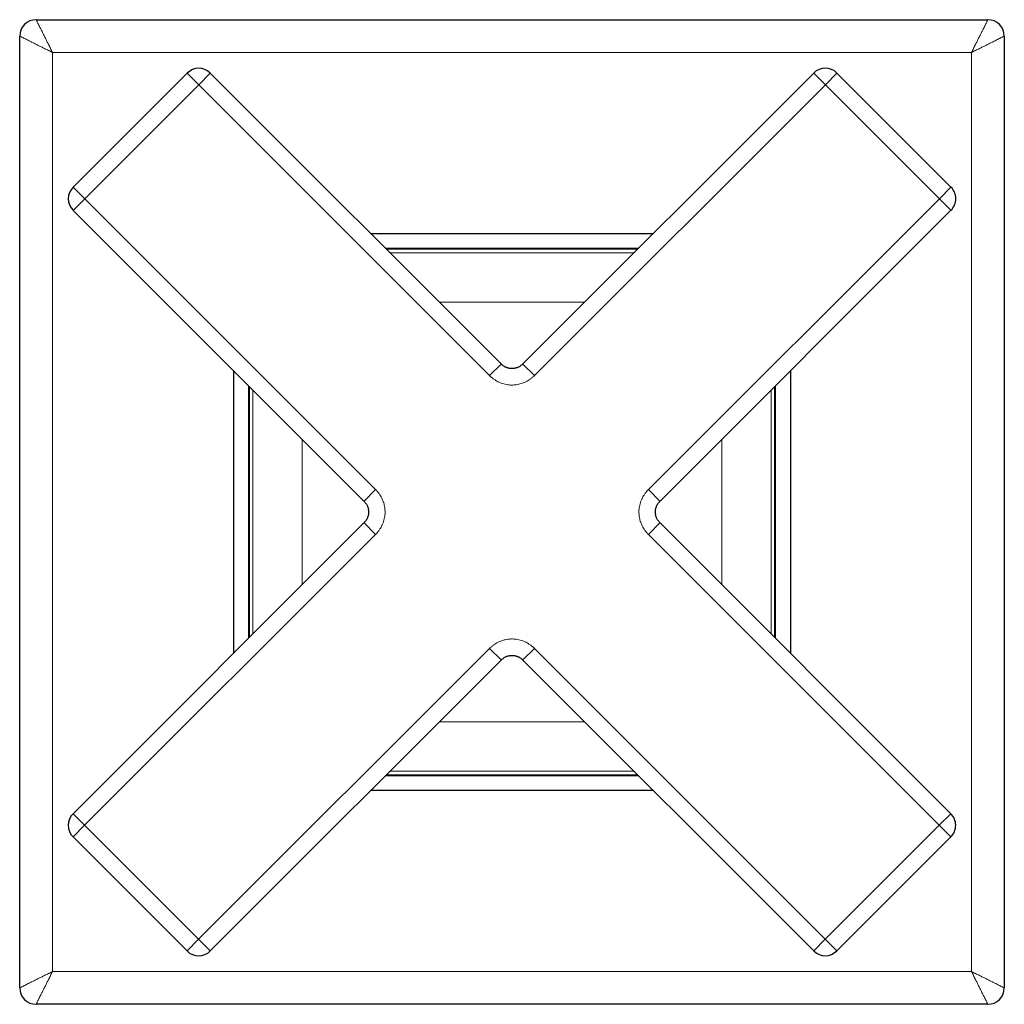
# Model space of a CAD drawing. Units: millimetres. Extents: x 8 to 1122, y 9 to 518.
# Drawn here: x 388 to 448, y 458 to 518 of the extents above; entities that cross this region are included whole.
import ezdxf

# ---------------------------------------------------------------- set-up
doc = ezdxf.new("R2010")
doc.units = ezdxf.units.MM

msp = doc.modelspace()

# ---------------------------------------------------------------- linework, layer by layer
at = {"color": 7, "linetype": 'Continuous', "lineweight": 30}
for p, q in [((389, 517.756), (447, 517.756)), ((388, 458.756), (388, 516.756)), ((448, 516.756), (448, 458.756)), ((391.255, 507.554), (398.203, 514.501)), ((417.342, 496.776), (399.617, 514.501)), ((436.387, 514.504), (418.658, 496.776)), ((437.801, 514.504), (444.748, 507.557)), ((391.255, 506.139), (408.981, 488.414)), ((427.019, 488.414), (444.748, 506.143)), ((409.381, 504.736), (426.619, 504.736)), ((425.65, 503.768), (410.35, 503.768)), ((401.02, 496.375), (401.02, 479.138)), ((434.98, 496.375), (434.98, 479.138)), ((401.989, 495.406), (401.989, 480.106)), ((434.011, 480.106), (434.011, 495.406)), ((408.981, 487.099), (391.252, 469.37)), ((444.745, 469.373), (427.019, 487.099)), ((399.613, 461.008), (417.342, 478.737)), ((418.658, 478.737), (436.383, 461.012)), ((410.35, 471.745), (425.65, 471.745)), ((426.619, 470.776), (409.381, 470.776)), ((398.199, 461.008), (391.252, 467.956)), ((444.745, 467.959), (437.797, 461.012)), ((447, 457.756), (389, 457.756))]:
    msp.add_line(p, q, dxfattribs=at)
at = {"color": 8, "linetype": 'Continuous', "lineweight": 0}
for p, q in [((390, 515.756), (390, 459.756)), ((446, 515.756), (390, 515.756)), ((446, 459.756), (446, 515.756)), ((398.91, 513.794), (398.203, 514.501)), ((399.617, 514.501), (398.91, 513.794)), ((436.387, 514.504), (437.094, 513.797)), ((437.801, 514.504), (437.094, 513.797)), ((398.91, 513.794), (391.963, 506.847)), ((416.635, 496.069), (398.91, 513.794)), ((437.094, 513.797), (419.365, 496.069)), ((444.041, 506.85), (437.094, 513.797)), ((391.255, 507.554), (391.963, 506.847)), ((444.041, 506.85), (444.748, 507.557)), ((391.255, 506.139), (391.963, 506.847)), ((391.963, 506.847), (409.688, 489.121)), ((426.312, 489.121), (444.041, 506.85)), ((444.041, 506.85), (444.748, 506.143)), ((410.294, 503.824), (425.706, 503.824)), ((425.65, 503.768), (410.35, 503.768)), ((410.574, 503.544), (425.426, 503.544)), ((422.427, 500.545), (413.573, 500.545)), ((417.341, 496.774), (416.635, 496.069)), ((417.341, 496.774), (417.342, 496.776)), ((418.659, 496.774), (418.658, 496.776)), ((418.659, 496.774), (419.365, 496.069)), ((401.933, 480.051), (401.933, 495.462)), ((401.989, 495.406), (401.989, 480.107)), ((402.213, 480.331), (402.213, 495.182)), ((433.787, 495.182), (433.787, 480.331)), ((434.011, 480.107), (434.011, 495.406)), ((434.067, 495.462), (434.067, 480.051)), ((405.212, 492.183), (405.212, 483.33)), ((430.788, 483.33), (430.788, 492.183)), ((408.982, 488.416), (409.688, 489.121)), ((426.312, 489.121), (427.018, 488.416)), ((408.982, 488.416), (408.981, 488.414)), ((427.019, 488.414), (427.018, 488.416)), ((408.982, 487.097), (408.981, 487.099)), ((408.982, 487.097), (409.688, 486.392)), ((426.312, 486.392), (427.018, 487.097)), ((427.019, 487.099), (427.018, 487.097)), ((409.688, 486.392), (391.959, 468.663)), ((444.037, 468.666), (426.312, 486.392)), ((398.906, 461.716), (416.635, 479.444)), ((416.635, 479.444), (417.341, 478.739)), ((419.365, 479.444), (418.659, 478.739)), ((419.365, 479.444), (437.09, 461.719)), ((417.342, 478.737), (417.341, 478.739)), ((418.658, 478.737), (418.659, 478.739)), ((413.573, 474.968), (422.427, 474.968)), ((425.706, 471.689), (410.294, 471.689)), ((410.35, 471.745), (425.65, 471.745)), ((425.426, 471.969), (410.574, 471.969)), ((391.252, 469.37), (391.959, 468.663)), ((444.037, 468.666), (444.745, 469.373)), ((391.959, 468.663), (391.252, 467.956)), ((391.959, 468.663), (398.906, 461.716)), ((437.09, 461.719), (444.037, 468.666)), ((444.745, 467.959), (444.037, 468.666)), ((398.199, 461.008), (398.906, 461.716)), ((398.906, 461.716), (399.613, 461.008)), ((437.09, 461.719), (436.383, 461.012)), ((437.09, 461.719), (437.797, 461.012)), ((390, 459.756), (446, 459.756))]:
    msp.add_line(p, q, dxfattribs=at)
at = {"color": 7, "linetype": 'Continuous', "lineweight": 30}
for centre, start, end in [((389, 516.756), 90, 180), ((447, 516.756), 0, 90), ((398.91, 513.794), 45, 135), ((437.094, 513.797), 45, 135), ((391.963, 506.847), 135, 225), ((444.041, 506.85), 0, 45), ((444.041, 506.85), 315, 0), ((391.959, 468.663), 135, 225), ((444.037, 468.666), 0, 45), ((444.037, 468.666), 315, 0), ((398.906, 461.716), 225, 315), ((437.09, 461.719), 225, 315), ((389, 458.756), 180, 270), ((447, 458.756), 270, 0)]:
    msp.add_arc(centre, 1, start, end, dxfattribs=at)
at = {"color": 8, "linetype": 'Continuous', "lineweight": 0}
for points, knots in [([(389, 517.756), (389.003, 517.75), (389.009, 517.74), (389.04, 517.678), (389.072, 517.615), (389.113, 517.532), (389.154, 517.451), (389.187, 517.383), (389.211, 517.334), (389.237, 517.282), (389.264, 517.228), (389.305, 517.145), (389.368, 517.023), (389.459, 516.845), (389.557, 516.65), (389.66, 516.444), (389.764, 516.234), (389.878, 516.002), (389.958, 515.84), (390, 515.756)], [0, 0, 0, 0, 0.113132, 0.171315, 0.230685, 0.291355, 0.35343, 0.378685, 0.404187, 0.429942, 0.455954, 0.48223, 0.543878, 0.615328, 0.696627, 0.764105, 0.837155, 0.915784, 1, 1, 1, 1]), ([(446, 515.756), (446.042, 515.84), (446.122, 516.002), (446.236, 516.234), (446.34, 516.444), (446.424, 516.614), (446.492, 516.747), (446.544, 516.85), (446.591, 516.943), (446.634, 517.027), (446.673, 517.102), (446.721, 517.198), (446.776, 517.31), (446.836, 517.43), (446.887, 517.532), (446.928, 517.615), (446.96, 517.678), (446.991, 517.74), (446.997, 517.75), (447, 517.756)], [0, 0, 0, 0, 0.084191, 0.162803, 0.235841, 0.303313, 0.345215, 0.38465, 0.421623, 0.456139, 0.488206, 0.517832, 0.58299, 0.646558, 0.708626, 0.769292, 0.828663, 0.88685, 1, 1, 1, 1]), ([(390, 515.756), (389.916, 515.798), (389.755, 515.879), (389.523, 515.993), (389.312, 516.097), (389.143, 516.181), (389.009, 516.248), (388.907, 516.3), (388.813, 516.348), (388.729, 516.391), (388.654, 516.429), (388.559, 516.477), (388.447, 516.533), (388.326, 516.593), (388.225, 516.643), (388.142, 516.684), (388.078, 516.716), (388.017, 516.748), (388.007, 516.753), (388, 516.756)], [0, 0, 0, 0, 0.084191, 0.1628028, 0.235841, 0.3033134, 0.3452151, 0.3846501, 0.4216229, 0.4561392, 0.4882059, 0.5178316, 0.5829904, 0.6465579, 0.7086256, 0.7692921, 0.8286626, 0.8868497, 1, 1, 1, 1]), ([(448, 516.756), (447.993, 516.753), (447.983, 516.748), (447.922, 516.716), (447.858, 516.684), (447.775, 516.643), (447.695, 516.603), (447.626, 516.569), (447.578, 516.545), (447.526, 516.519), (447.472, 516.492), (447.389, 516.451), (447.266, 516.388), (447.089, 516.298), (446.894, 516.199), (446.688, 516.097), (446.477, 515.993), (446.245, 515.879), (446.084, 515.798), (446, 515.756)], [0, 0, 0, 0, 0.113132, 0.171315, 0.230685, 0.291355, 0.35343, 0.378685, 0.404187, 0.429942, 0.455954, 0.48223, 0.543878, 0.615328, 0.696627, 0.764105, 0.837155, 0.915784, 1, 1, 1, 1]), ([(419.365, 496.069), (419.326, 496.031), (419.248, 495.957), (419.12, 495.858), (418.986, 495.77), (418.847, 495.693), (418.702, 495.628), (418.556, 495.576), (418.409, 495.537), (418.263, 495.509), (418.116, 495.494), (417.968, 495.49), (417.814, 495.5), (417.656, 495.522), (417.495, 495.561), (417.337, 495.613), (417.183, 495.678), (417.035, 495.757), (416.893, 495.848), (416.759, 495.951), (416.676, 496.029), (416.635, 496.069)], [0, 0, 0, 0, 0.053349, 0.106342, 0.159029, 0.21145, 0.263635, 0.315618, 0.364477, 0.413225, 0.461913, 0.510602, 0.559283, 0.613644, 0.668118, 0.722762, 0.777622, 0.832735, 0.888137, 0.943873, 1, 1, 1, 1]), ([(409.688, 489.121), (409.725, 489.082), (409.8, 489.004), (409.898, 488.877), (409.987, 488.743), (410.064, 488.603), (410.129, 488.458), (410.181, 488.312), (410.22, 488.166), (410.247, 488.02), (410.263, 487.872), (410.266, 487.724), (410.257, 487.571), (410.234, 487.412), (410.196, 487.251), (410.144, 487.093), (410.078, 486.94), (410, 486.791), (409.908, 486.65), (409.805, 486.515), (409.727, 486.433), (409.688, 486.392)], [0, 0, 0, 0, 0.053349, 0.106342, 0.159029, 0.21145, 0.263635, 0.315618, 0.364477, 0.413225, 0.461913, 0.510602, 0.559283, 0.613644, 0.668118, 0.722762, 0.777622, 0.832735, 0.888137, 0.943873, 1, 1, 1, 1]), ([(426.312, 486.392), (426.275, 486.431), (426.2, 486.509), (426.102, 486.636), (426.013, 486.77), (425.936, 486.91), (425.871, 487.055), (425.819, 487.201), (425.78, 487.347), (425.753, 487.493), (425.737, 487.641), (425.734, 487.789), (425.743, 487.942), (425.766, 488.1), (425.804, 488.262), (425.856, 488.42), (425.922, 488.573), (426, 488.721), (426.092, 488.863), (426.195, 488.998), (426.273, 489.08), (426.312, 489.121)], [0, 0, 0, 0, 0.053349, 0.106342, 0.159029, 0.21145, 0.263635, 0.315618, 0.364477, 0.413225, 0.461913, 0.510602, 0.559283, 0.613644, 0.668118, 0.722762, 0.777622, 0.832735, 0.888137, 0.943873, 1, 1, 1, 1]), ([(416.635, 479.444), (416.674, 479.482), (416.752, 479.556), (416.88, 479.655), (417.014, 479.743), (417.153, 479.82), (417.298, 479.885), (417.444, 479.937), (417.591, 479.976), (417.737, 480.004), (417.884, 480.019), (418.032, 480.022), (418.186, 480.013), (418.344, 479.99), (418.505, 479.952), (418.663, 479.9), (418.817, 479.835), (418.965, 479.756), (419.107, 479.665), (419.241, 479.562), (419.324, 479.484), (419.365, 479.444)], [0, 0, 0, 0, 0.053349, 0.106342, 0.159029, 0.21145, 0.263635, 0.315618, 0.364477, 0.413225, 0.461913, 0.510602, 0.559283, 0.613644, 0.668118, 0.722762, 0.777622, 0.832735, 0.888137, 0.943873, 1, 1, 1, 1]), ([(388, 458.756), (388.007, 458.76), (388.017, 458.765), (388.078, 458.797), (388.142, 458.828), (388.225, 458.87), (388.305, 458.91), (388.374, 458.944), (388.422, 458.968), (388.474, 458.994), (388.528, 459.021), (388.611, 459.062), (388.734, 459.124), (388.911, 459.215), (389.106, 459.314), (389.312, 459.416), (389.523, 459.52), (389.755, 459.634), (389.916, 459.715), (390, 459.756)], [0, 0, 0, 0, 0.113132, 0.171315, 0.230685, 0.291355, 0.35343, 0.378685, 0.404187, 0.429942, 0.455954, 0.48223, 0.543878, 0.615328, 0.696627, 0.764105, 0.837155, 0.915784, 1, 1, 1, 1]), ([(390, 459.756), (389.958, 459.673), (389.878, 459.511), (389.764, 459.279), (389.66, 459.069), (389.576, 458.899), (389.508, 458.766), (389.456, 458.663), (389.409, 458.57), (389.366, 458.486), (389.327, 458.411), (389.279, 458.315), (389.224, 458.203), (389.164, 458.083), (389.113, 457.981), (389.072, 457.898), (389.04, 457.835), (389.009, 457.773), (389.003, 457.763), (389, 457.756)], [0, 0, 0, 0, 0.084191, 0.162803, 0.235841, 0.303313, 0.345215, 0.38465, 0.421623, 0.456139, 0.488206, 0.517832, 0.58299, 0.646558, 0.708626, 0.769292, 0.828663, 0.88685, 1, 1, 1, 1]), ([(447, 457.756), (446.997, 457.763), (446.991, 457.773), (446.96, 457.835), (446.928, 457.898), (446.887, 457.981), (446.846, 458.062), (446.813, 458.13), (446.789, 458.179), (446.763, 458.23), (446.736, 458.285), (446.695, 458.368), (446.632, 458.49), (446.541, 458.668), (446.443, 458.863), (446.34, 459.069), (446.236, 459.279), (446.122, 459.511), (446.042, 459.673), (446, 459.756)], [0, 0, 0, 0, 0.113132, 0.171315, 0.230685, 0.291355, 0.35343, 0.378685, 0.404187, 0.429942, 0.455954, 0.48223, 0.543878, 0.615328, 0.696627, 0.764105, 0.837155, 0.915784, 1, 1, 1, 1]), ([(446, 459.756), (446.084, 459.715), (446.245, 459.634), (446.477, 459.52), (446.688, 459.416), (446.857, 459.332), (446.991, 459.265), (447.093, 459.213), (447.187, 459.165), (447.271, 459.122), (447.346, 459.084), (447.441, 459.036), (447.553, 458.98), (447.674, 458.92), (447.775, 458.87), (447.858, 458.828), (447.922, 458.797), (447.983, 458.765), (447.993, 458.76), (448, 458.756)], [0, 0, 0, 0, 0.084191, 0.162803, 0.235841, 0.303313, 0.345215, 0.38465, 0.421623, 0.456139, 0.488206, 0.517832, 0.58299, 0.646558, 0.708626, 0.769292, 0.828663, 0.88685, 1, 1, 1, 1])]:
    msp.add_open_spline(points, degree=3, knots=knots, dxfattribs=at)
at = {"color": 7, "linetype": 'Continuous', "lineweight": 30}
for points in [[(418.659, 496.774), (418.634, 496.751), (418.585, 496.706), (418.509, 496.65), (418.434, 496.604), (418.362, 496.569), (418.293, 496.542), (418.219, 496.519), (418.141, 496.502), (418.062, 496.493), (417.993, 496.491), (417.938, 496.494), (417.894, 496.498), (417.853, 496.504), (417.808, 496.513), (417.757, 496.526), (417.703, 496.543), (417.647, 496.565), (417.591, 496.592), (417.531, 496.625), (417.469, 496.666), (417.404, 496.716), (417.363, 496.754), (417.341, 496.774)], [(408.982, 488.416), (409.005, 488.39), (409.05, 488.342), (409.106, 488.265), (409.152, 488.19), (409.188, 488.118), (409.215, 488.049), (409.238, 487.975), (409.254, 487.897), (409.263, 487.818), (409.265, 487.75), (409.263, 487.695), (409.258, 487.65), (409.252, 487.61), (409.243, 487.565), (409.23, 487.513), (409.213, 487.459), (409.191, 487.404), (409.165, 487.347), (409.131, 487.288), (409.09, 487.225), (409.041, 487.161), (409.002, 487.119), (408.982, 487.097)], [(427.018, 487.097), (426.995, 487.123), (426.95, 487.171), (426.894, 487.248), (426.848, 487.323), (426.812, 487.395), (426.785, 487.463), (426.762, 487.538), (426.746, 487.616), (426.737, 487.695), (426.735, 487.763), (426.737, 487.818), (426.742, 487.863), (426.748, 487.903), (426.757, 487.948), (426.77, 488), (426.787, 488.054), (426.809, 488.109), (426.835, 488.166), (426.869, 488.225), (426.91, 488.287), (426.959, 488.352), (426.998, 488.394), (427.018, 488.416)], [(417.341, 478.739), (417.366, 478.762), (417.415, 478.807), (417.491, 478.863), (417.566, 478.908), (417.638, 478.944), (417.707, 478.971), (417.781, 478.994), (417.859, 479.011), (417.938, 479.02), (418.007, 479.021), (418.062, 479.019), (418.106, 479.015), (418.147, 479.009), (418.192, 479), (418.243, 478.987), (418.297, 478.969), (418.353, 478.947), (418.409, 478.921), (418.469, 478.888), (418.531, 478.847), (418.596, 478.797), (418.637, 478.759), (418.659, 478.739)]]:
    msp.add_open_spline(points, degree=3, knots=[0, 0, 0, 0, 0.070767, 0.135518, 0.19487, 0.249348, 0.29938, 0.345314, 0.407081, 0.460852, 0.506997, 0.545743, 0.57148, 0.597807, 0.628876, 0.664815, 0.705815, 0.744042, 0.786178, 0.832485, 0.883285, 0.938969, 1, 1, 1, 1], dxfattribs=at)

doc.saveas('drawing.dxf')
